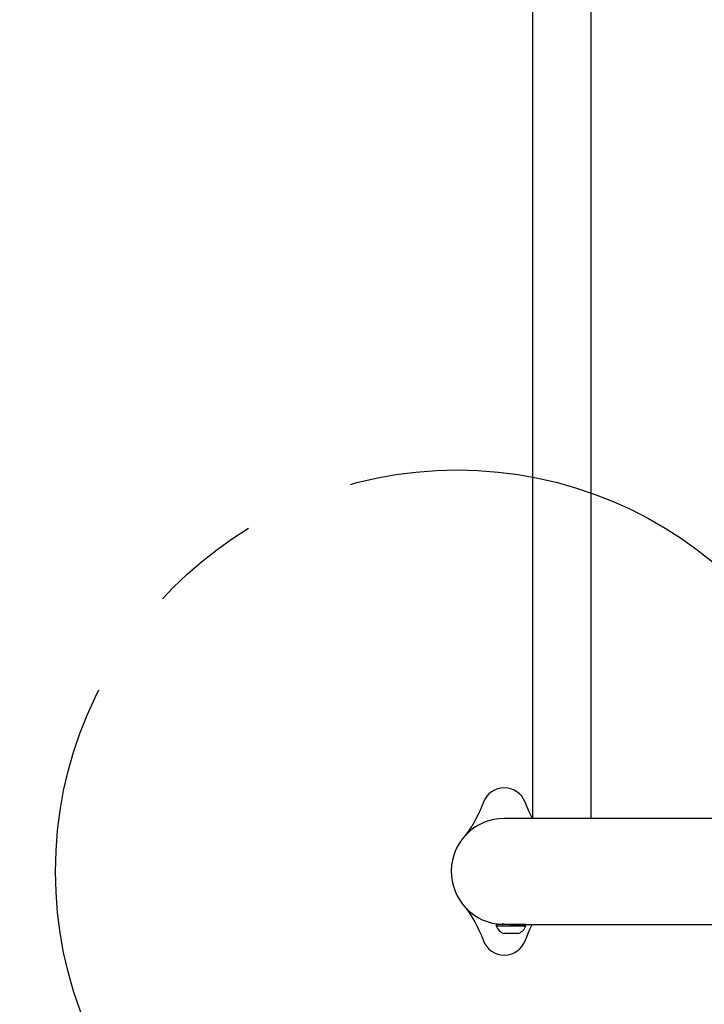
# Model space of a CAD drawing. Extents: x -296 to 187, y -257 to 220.
# Drawn here: x -218 to -203, y -76 to -54 of the extents above; entities that cross this region are included whole.
import ezdxf

# ---------------------------------------------------------------- set-up
doc = ezdxf.new("R2010")
doc.units = 0
doc.header["$LTSCALE"] = 10
doc.header["$MEASUREMENT"] = 0
doc.linetypes.add('CENTER', pattern=[2, 1.25, -0.25, 0.25, -0.25])
doc.linetypes.add('DASHED', pattern=[0.75, 0.5, -0.25])
for name, color, linetype in [('PW_CHECK_ASTM', 221, 'DASHED'), ('PW_CHECK_CPSC', 161, 'DASHED'), ('PW_CHECK_CSA', 1, 'DASHED'), ('PW_CHECK_EN', 214, 'CONTINUOUS'), ('PW_SITE', 7, 'CONTINUOUS'), ('SITE_FOOTING', 210, 'CONTINUOUS')]:
    doc.layers.add(name, color=color, linetype=linetype)

msp = doc.modelspace()

# ---------------------------------------------------------------- linework, layer by layer
at = {"layer": 'PW_CHECK_ASTM'}
msp.add_lwpolyline([(-184.526, 66.148), (-207.204, 66.148, 0.481259), (-278.573, -23.253), (-278.573, -56.827, 0.481932), (-207.042, -146.227), (-181.553, -146.227), (-155.554, -146.227), (-154.389, -146.35), (-150.624, -146.227), (-120.568, -146.227), (-115.001, -146.227, 0.052023), (-100.508, -150.771), (-100.403, -150.901), (-99.663, -151.411), (-96.987, -154.592, 0.840513), (38.429, -204.134)], format="xyb", dxfattribs=at)
at = {"layer": 'PW_CHECK_CPSC'}
msp.add_lwpolyline([(-184.526, 66.148), (-207.204, 66.148, 0.481259), (-278.573, -23.253), (-278.573, -56.827, 0.481932), (-207.042, -146.227), (-181.553, -146.227), (-155.554, -146.227), (-154.389, -146.35), (-150.624, -146.227), (-120.568, -146.227), (-115.001, -146.227, 0.052023), (-100.508, -150.771), (-100.403, -150.901), (-99.663, -151.411), (-96.987, -154.592, 0.840513), (38.429, -204.134)], format="xyb", dxfattribs=at)
at = {"layer": 'PW_CHECK_CSA'}
msp.add_lwpolyline([(-184.526, 66.148), (-207.204, 66.148, 0.481259), (-278.573, -23.253), (-278.573, -56.827, 0.481932), (-207.042, -146.227), (-181.553, -146.227), (-155.554, -146.227), (-154.389, -146.35), (-150.624, -146.227), (-120.568, -146.227), (-115.001, -146.227, 0.052023), (-100.508, -150.771), (-100.403, -150.901), (-99.663, -151.411), (-96.987, -154.592, 0.840513), (38.429, -204.134)], format="xyb", dxfattribs=at)
at = {"layer": 'PW_CHECK_EN'}
msp.add_lwpolyline([(-184.526, 82.232), (-207.204, 82.232, 0.474748), (-294.658, -24.966), (-294.658, -55.114, 0.475355), (-207.025, -162.312), (-181.553, -162.312), (-156.395, -162.312), (-154.969, -162.462), (-150.363, -162.312), (-120.568, -162.312), (-118.154, -162.312, 0.011931), (-114.145, -163.752, 0.784324), (52.359, -212.176), (58.272, -201.934), (68.363, -196.462, 0.504854), (88.25, -54.184), (88.25, -25.896, 0.504854), (68.363, 116.382), (58.272, 121.854), (52.359, 132.096, 0.784367), (-114.145, 83.663, 0.011849), (-118.126, 82.232), (-184.395, 82.232)], format="xyb", dxfattribs=at)
at = {"layer": 'PW_SITE', "color": 7}
for points in [[(-157.204, -5.852), (-207.204, -5.852, 1), (-207.204, -8.227), (-206.573, -8.227), (-206.573, -71.852), (-207.204, -71.852, 0.984968), (-207.24, -74.227)], [(-206.573, -71.852), (-206.595, -71.81), (-206.645, -71.707), (-206.691, -71.602), (-206.736, -71.488), (-206.736, -71.488, 0.690092), (-207.671, -71.488), (-207.671, -71.488), (-207.706, -71.576), (-207.746, -71.67), (-207.788, -71.761), (-207.832, -71.849), (-207.878, -71.934), (-207.926, -72.016), (-207.943, -72.042), (-208.043, -72.2)], [(-208.043, -73.88), (-207.943, -74.038), (-207.92, -74.075), (-207.864, -74.171), (-207.812, -74.27), (-207.763, -74.373), (-207.716, -74.478), (-207.671, -74.592), (-207.671, -74.592, 0.690092), (-206.736, -74.592), (-206.736, -74.592), (-206.701, -74.504), (-206.661, -74.41), (-206.619, -74.319), (-206.575, -74.231), (-206.573, -74.227)], [(-207.382, -74.261), (-206.722, -74.261), (-206.722, -74.23), (-207.382, -74.23), (-207.382, -74.261, 0.258199), (-207.202, -74.43)], [(-206.902, -74.43, 0.258199), (-206.722, -74.261)]]:
    msp.add_lwpolyline(points, format="xyb", dxfattribs=at)
for points in [[(-205.258, -71.852), (-205.258, -46.649)], [(-202.033, -71.852), (-206.572, -71.852)], [(-207.961, -72.071), (-207.97, -72.085), (-208.012, -72.146), (-208.057, -72.207), (-208.109, -72.272)], [(-208.109, -73.808), (-208.082, -73.841), (-208.044, -73.89), (-208.008, -73.939), (-207.975, -73.988), (-207.961, -74.009)], [(-207.24, -74.23), (-207.24, -74.212), (-207.237, -74.213), (-207.228, -74.214), (-207.215, -74.215), (-207.173, -74.22), (-207.146, -74.223), (-207.117, -74.225), (-207.085, -74.227), (-207.052, -74.227), (-207.042, -74.227)], [(-207.237, -74.213), (-207.24, -74.212)], [(-207.042, -74.227), (-167.103, -74.227)], [(-206.865, -74.23), (-206.865, -74.227)], [(-206.902, -74.43), (-207.202, -74.43)]]:
    msp.add_lwpolyline(points, dxfattribs=at)
at = {"layer": 'SITE_FOOTING', "linetype": 'CENTER'}
msp.add_circle((-208.262, -73.043), 9, dxfattribs=at)

doc.saveas('drawing.dxf')
